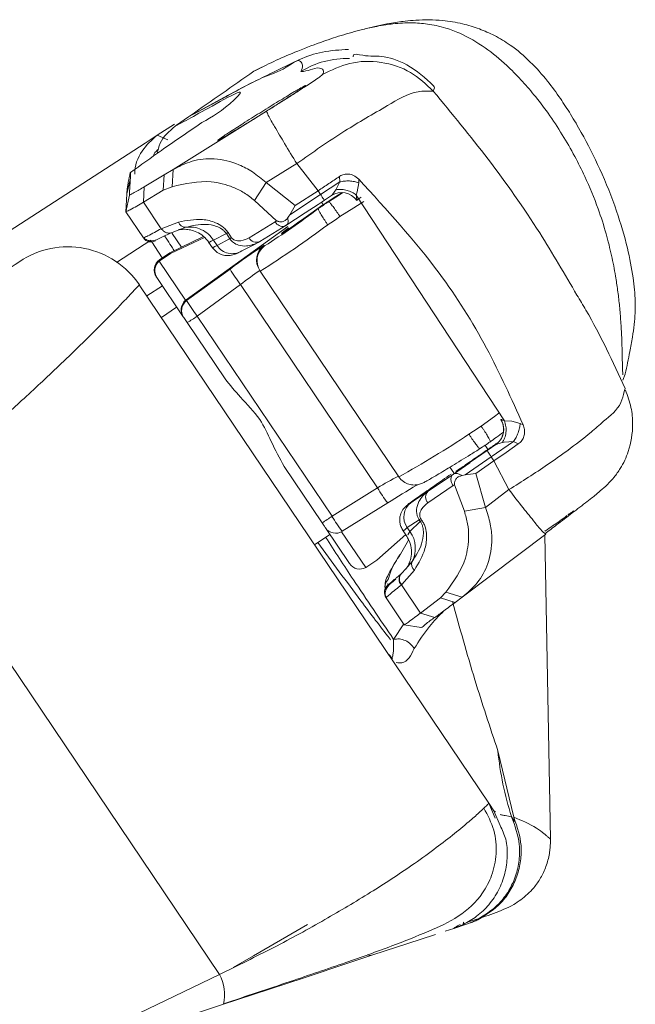
# Model space of a CAD drawing. Units: inches. Extents: x 0 to 312, y -177 to 0.
# Drawn here: x 52 to 53, y -53 to -51 of the extents above; entities that cross this region are included whole.
import ezdxf

# ---------------------------------------------------------------- set-up
doc = ezdxf.new("R2010")
doc.units = ezdxf.units.IN
doc.header["$LTSCALE"] = 0.5
doc.header["$MEASUREMENT"] = 0

# ---------------------------------------------------------------- blocks, each defined once
blk = doc.blocks.new('50-10_dual_arm_operator')
at = {"lineweight": 9}
for p, q in [((1.3245, 1.5576), (1.3223, 1.5561)), ((1.3415, 1.5658), (1.3245, 1.5576)), ((1.3589, 1.5571), (1.3609, 1.5579)), ((1.2773, 1.5149), (1.2163, 1.482)), ((1.2165, 1.4822), (1.2799, 1.5166)), ((1.1914, 1.3966), (1.3432, 1.4914)), ((1.1939, 1.4706), (1.1656, 1.4524)), ((1.2163, 1.482), (1.197, 1.4685)), ((1.2163, 1.482), (1.2165, 1.4822)), ((1.2196, 1.4844), (1.2165, 1.4822)), ((1.197, 1.4685), (1.1947, 1.4669)), ((1.183, 1.445), (1.1656, 1.4524)), ((1.3923, 1.4063), (1.3425, 1.3756)), ((1.4268, 1.3622), (1.3923, 1.4063)), ((1.177, 1.388), (1.1914, 1.3966)), ((1.1914, 1.3966), (1.1897, 1.3687)), ((1.1165, 1.3571), (1.122, 1.3826)), ((1.1168, 1.3655), (1.1183, 1.3747)), ((1.1446, 1.3687), (1.177, 1.388)), ((1.1755, 1.3632), (1.177, 1.388)), ((1.3237, 1.3463), (1.3425, 1.3756)), ((1.3425, 1.3756), (1.3899, 1.3381)), ((1.462, 1.3766), (1.431, 1.356)), ((1.4557, 1.3638), (1.462, 1.3766)), ((1.4617, 1.3854), (1.462, 1.3766)), ((1.4928, 1.3752), (1.4906, 1.3603)), ((1.4928, 1.3812), (1.4928, 1.3752)), ((1.1165, 1.3571), (1.1168, 1.3655)), ((1.1446, 1.3687), (1.1431, 1.344)), ((1.1755, 1.3632), (1.1431, 1.344)), ((1.1897, 1.3687), (1.1755, 1.3632)), ((1.3899, 1.3381), (1.4268, 1.3622)), ((1.431, 1.356), (1.4268, 1.3622)), ((1.4557, 1.3638), (1.4542, 1.3617)), ((1.4906, 1.3603), (1.4888, 1.3553)), ((1.1148, 1.3282), (1.1165, 1.3571)), ((1.1148, 1.3282), (1.1206, 1.3553)), ((1.1431, 1.344), (1.1723, 1.3007)), ((1.3596, 1.3136), (1.3237, 1.3463)), ((1.3808, 1.3231), (1.431, 1.356)), ((1.4323, 1.3436), (1.4351, 1.3394)), ((1.4488, 1.3544), (1.4374, 1.3469)), ((1.4437, 1.3445), (1.4434, 1.345)), ((1.4437, 1.3445), (1.4437, 1.3445)), ((1.4888, 1.3553), (1.7297, 0.9888)), ((1.4901, 1.3471), (1.4898, 1.3474)), ((1.1434, 1.2858), (1.1148, 1.3282)), ((1.3899, 1.3381), (1.3808, 1.3231)), ((1.4272, 1.3334), (1.4268, 1.3339)), ((1.4272, 1.3334), (1.4272, 1.3333)), ((1.1723, 1.3007), (1.2, 1.3114)), ((1.3148, 1.286), (1.3573, 1.3119)), ((1.3573, 1.3119), (1.3596, 1.3136)), ((1.378, 1.319), (1.3808, 1.3231)), ((1.3783, 1.3114), (1.378, 1.319)), ((1.1971, 1.2974), (1.19, 1.2946)), ((1.2117, 1.303), (1.1971, 1.2974)), ((1.3776, 1.3045), (1.2126, 1.1852)), ((1.2806, 1.2945), (1.2863, 1.286)), ((1.3321, 1.2799), (1.3747, 1.3057)), ((1.3768, 1.3077), (1.3726, 1.3047)), ((1.0996, 1.2461), (1.1552, 1.282)), ((1.2409, 1.2881), (1.1862, 1.2615)), ((1.187, 1.2602), (1.2423, 1.2866)), ((1.1899, 1.2931), (1.1892, 1.2941)), ((1.1899, 1.2931), (1.2051, 1.2707)), ((1.2555, 1.2696), (1.2491, 1.2791)), ((1.257, 1.2823), (1.2779, 1.2928)), ((1.2629, 1.2736), (1.257, 1.2823)), ((1.2629, 1.2736), (1.2832, 1.2842)), ((1.2835, 1.2843), (1.2779, 1.2928)), ((1.2835, 1.2843), (1.2832, 1.2842)), ((1.3234, 1.2753), (1.3321, 1.2799)), ((1.303, 1.2647), (1.3234, 1.2753)), ((1.3401, 1.2728), (1.3394, 1.2739)), ((1.2118, 1.1845), (1.169, 1.248)), ((1.1695, 1.2503), (1.1861, 1.2615)), ((1.1862, 1.2615), (1.1696, 1.2503)), ((1.1704, 1.249), (1.1696, 1.2503)), ((1.1704, 1.249), (1.187, 1.2602)), ((1.1862, 1.2615), (1.187, 1.2602)), ((1.2839, 1.2352), (1.2134, 1.1841)), ((1.3321, 1.2328), (1.3329, 1.2317)), ((1.3329, 1.2317), (1.558, 0.898)), ((1.1642, 1.2225), (1.165, 1.2214)), ((1.165, 1.2214), (1.2078, 1.1579)), ((1.1366, 1.2097), (1.7042, 0.3682)), ((1.1488, 1.1916), (1.174, 1.2079)), ((1.2305, 1.1587), (1.301, 1.2099)), ((1.301, 1.2099), (1.5235, 0.8801)), ((1.2134, 1.1841), (1.2126, 1.1852)), ((1.1724, 1.1567), (1.1972, 1.1735)), ((1.2078, 1.1579), (1.2086, 1.1567)), ((1.2086, 1.1567), (1.2143, 1.1483)), ((1.4495, 0.834), (1.2305, 1.1587)), ((1.2143, 1.1483), (1.2758, 1.057)), ((1.9212, 1.0739), (1.9218, 1.0635)), ((1.9254, 1.0646), (1.922, 1.0549)), ((1.9255, 1.0416), (1.9239, 1.0363)), ((1.7297, 0.9888), (1.7415, 0.9884)), ((1.7415, 0.9884), (1.7551, 0.9845)), ((1.7551, 0.9845), (1.7599, 0.9824)), ((1.6899, 0.9438), (1.6899, 0.9438)), ((1.6982, 0.9494), (1.7028, 0.9425)), ((1.7155, 0.9503), (1.7015, 0.9406)), ((1.708, 0.9304), (1.7441, 0.9552)), ((1.7289, 0.9544), (1.7261, 0.9537)), ((1.7441, 0.9552), (1.7289, 0.9544)), ((1.752, 0.9514), (1.7441, 0.9552)), ((1.708, 0.9304), (1.6655, 0.901)), ((1.708, 0.9304), (1.7122, 0.9241)), ((1.4333, 0.8235), (1.3718, 0.9148)), ((1.6473, 0.9046), (1.6411, 0.9137)), ((1.7122, 0.9241), (1.6829, 0.9036)), ((1.7368, 0.8772), (1.7122, 0.9241)), ((1.6466, 0.9026), (1.6055, 0.8746)), ((1.6607, 0.9), (1.6535, 0.9034)), ((1.6655, 0.901), (1.6607, 0.9)), ((1.6655, 0.901), (1.6829, 0.9036)), ((1.6829, 0.9036), (1.699, 0.8482)), ((1.4495, 0.834), (1.5235, 0.8801)), ((1.646, 0.8839), (1.6049, 0.8558)), ((1.6486, 0.8852), (1.646, 0.8839)), ((1.6645, 0.8421), (1.6486, 0.8852)), ((1.5973, 0.8691), (1.5783, 0.8565)), ((1.6055, 0.8746), (1.5973, 0.8691)), ((1.7368, 0.8772), (1.699, 0.8482)), ((0.7518, 0.8541), (1.2668, 0.0906)), ((1.5399, 0.8557), (1.466, 0.8096)), ((1.6645, 0.8421), (1.699, 0.8482)), ((1.4781, 0.7572), (1.4388, 0.8154)), ((1.591, 0.8285), (1.5717, 0.8157)), ((1.5717, 0.8157), (1.5761, 0.8092)), ((1.5929, 0.8257), (1.5761, 0.8092)), ((1.5929, 0.8257), (1.591, 0.8285)), ((1.5937, 0.8302), (1.5956, 0.8274)), ((1.4461, 0.8046), (1.4212, 0.7879)), ((1.4651, 0.809), (1.5044, 0.7508)), ((1.5225, 0.7628), (1.5693, 0.8043)), ((1.5716, 0.8009), (1.5642, 0.8119)), ((1.5724, 0.8041), (1.5761, 0.8092)), ((1.7966, 0.805), (1.6607, 0.7025)), ((1.7942, 0.807), (1.7966, 0.805)), ((1.7953, 0.804), (1.8042, 0.3098)), ((1.5739, 0.7953), (1.5605, 0.7723)), ((1.5059, 0.7517), (1.5225, 0.7628)), ((1.5693, 0.7489), (1.5795, 0.7604)), ((1.5541, 0.7341), (1.5618, 0.7407)), ((1.5616, 0.7405), (1.5621, 0.741)), ((1.5623, 0.7412), (1.5693, 0.7489)), ((1.5833, 0.7465), (1.5627, 0.7231)), ((1.5403, 0.7236), (1.5402, 0.7219)), ((1.5404, 0.7251), (1.5403, 0.7236)), ((1.5627, 0.7231), (1.5622, 0.7227)), ((1.5622, 0.7227), (1.5931, 0.6768)), ((1.6255, 0.7014), (1.6343, 0.7106)), ((1.6607, 0.7025), (1.6343, 0.7106)), ((1.5669, 0.6579), (1.5372, 0.7019)), ((1.5931, 0.6768), (1.6255, 0.7014)), ((1.6255, 0.7014), (1.6495, 0.6942)), ((1.6607, 0.7025), (1.6495, 0.6942)), ((1.5931, 0.6768), (1.6165, 0.6697)), ((1.5495, 0.6343), (1.566, 0.6593)), ((1.5941, 0.6534), (1.5668, 0.6578)), ((1.5495, 0.6343), (1.5492, 0.629)), ((1.5439, 0.6073), (1.5416, 0.6095)), ((1.5429, 0.6076), (1.5478, 0.6027)), ((1.7188, 0.4535), (1.7448, 0.3455)), ((1.7146, 0.3443), (1.7042, 0.3682)), ((1.7042, 0.3682), (1.7124, 0.3561)), ((1.7124, 0.3561), (1.7224, 0.332)), ((1.7149, 0.3546), (1.7124, 0.3561)), ((1.8041, 0.3098), (1.8041, 0.3098)), ((1.682, 0.1776), (1.6694, 0.1726)), ((1.6916, 0.1825), (1.6712, 0.1761)), ((1.6472, 0.1653), (1.6333, 0.1607)), ((1.6694, 0.1726), (1.6472, 0.1653)), ((1.6629, 0.1746), (1.6637, 0.1751)), ((1.6724, 0.1736), (1.6694, 0.1726)), ((1.085, 0.0031), (1.2668, 0.0906)), ((1.2733, 0.042), (1.155, 0.003))]:
    blk.add_line(p, q, dxfattribs=at)
at = {"lineweight": 9, "flags": 128}
for points in [[(1.1656, 1.4524), (1.1459, 1.4397), (0.8785, 1.267), (0.6882, 1.1442)], [(1.4659, 1.3593), (1.4557, 1.3528), (1.4434, 1.345)], [(1.4671, 1.3593), (1.4616, 1.3558), (1.4437, 1.3445)], [(1.3747, 1.3057), (1.406, 1.3263), (1.427, 1.3401), (1.4335, 1.3443), (1.4374, 1.3469)], [(1.4624, 1.3203), (1.4848, 1.3346), (1.501, 1.345)], [(1.4268, 1.3339), (1.415, 1.3253), (1.4037, 1.3173), (1.3935, 1.3101), (1.3846, 1.3038), (1.3773, 1.2988), (1.3719, 1.2952), (1.3685, 1.2931), (1.3673, 1.2925), (1.3682, 1.2935), (1.3713, 1.2961), (1.3764, 1.3002), (1.3791, 1.3022)], [(1.3683, 1.2929), (1.3724, 1.2961), (1.3797, 1.3014)], [(1.3727, 1.3047), (1.3728, 1.3047), (1.3747, 1.3057)], [(1.157, 1.2792), (1.1678, 1.2626), (1.1739, 1.2532)], [(0.5916, 1.0109), (0.6588, 1.0563), (0.7232, 1.0997), (0.783, 1.14), (0.836, 1.1758), (0.8803, 1.2057), (0.914, 1.2284), (0.9351, 1.2426), (0.9423, 1.2475)], [(1.6917, 0.9804), (1.7132, 0.996), (1.7205, 1.0013)], [(1.7122, 0.9241), (1.7321, 0.9377), (1.752, 0.9514)], [(1.7015, 0.9406), (1.6741, 0.9216), (1.6732, 0.921), (1.6661, 0.9161), (1.6466, 0.9026)], [(1.4388, 0.8154), (1.4387, 0.8155), (1.4384, 0.8159), (1.4379, 0.8167), (1.4372, 0.8177), (1.4364, 0.8189), (1.4355, 0.8203), (1.4344, 0.8219), (1.4333, 0.8235)], [(1.4097, 0.1713), (1.3222, 0.1208), (1.2892, 0.1017)], [(1.6174, 0.1555), (1.5926, 0.1473), (1.516, 0.1221)], [(1.516, 0.1221), (1.4782, 0.1096), (1.4041, 0.0852), (1.2947, 0.0491), (1.2733, 0.042)], [(1.516, 0.1221), (1.5112, 0.1213), (1.5067, 0.1221)]]:
    blk.add_lwpolyline(points, dxfattribs=at)
at = {"lineweight": 9}
for centre, radius, start, end in [((1.4733, 1.4369), 0.14, 88.0144, 122.0207), ((1.4652, 1.3293), 0.03, 34.9749, 123.3357), ((1.462, 1.3375), 0.027, 98.8263, 103.4376), ((-1.1253, 5.1353), 4.5786, 303.8754, 304.1256), ((-2.082, 6.5536), 6.2901, 303.90942, 304.0916), ((0.6008, 2.4279), 1.3715, 302.6197, 307.0514), ((1.2121, 1.3159), 0.0129, 200.6005, 268.5436), ((1.3696, 1.3182), 0.0138, 207.036, 282.997), ((-3.0479, 7.9858), 8.0481, 303.91476, 304.08489), ((1.2292, 1.3734), 0.0942, 301.1327, 303.0881), ((0.4183, 2.6842), 1.7164, 302.195, 306.6376), ((1.1558, 1.2941), 0.015, 213.9934, 298.5255), ((1.2346, 1.3653), 0.0946, 301.1368, 303.0841), ((1.3266, 1.2917), 0.0131, 205.6831, 295.2625), ((1.0206, 1.1314), 0.14, 33.9997, 124.0001), ((1.2873, 1.2891), 0.029, 212.3751, 302.6528), ((1.8188, 0.5272), 0.8874, 122.7037, 127.0672), ((1.357, 1.2496), 0.03, 125.996, 213.9942), ((1.3577, 1.2485), 0.03, 125.9947, 213.9949), ((1.1807, 1.2337), 0.02, 123.9998, 214.0002), ((1.1808, 1.2337), 0.02, 123.9926, 213.9965), ((1.1815, 1.2325), 0.0199, 128.8386, 213.8699), ((1.1815, 1.2325), 0.0199, 123.8856, 128.9166), ((1.4798, 1.3489), 0.2265, 210.1349, 217.8672), ((1.6176, 0.8128), 0.5079, 124.2029, 128.5626), ((1.2243, 1.169), 0.0199, 128.8405, 213.868), ((1.2251, 1.1679), 0.02, 125.9925, 213.9968), ((1.2245, 1.1688), 0.0202, 125.9461, 128.9193), ((1.503, 1.361), 0.3394, 211.4213, 216.5784), ((1.0848, 1.3663), 0.2536, 300.7012, 305.064), ((1.6984, 0.9748), 0.0299, 304.9134, 32.1118), ((-2.8187, 7.6459), 8.0481, 303.91476, 304.08489), ((0.721, 2.4059), 1.7246, 299.0322, 303.4588), ((-1.6339, 5.8893), 5.9587, 303.90435, 304.09667), ((1.792, 0.4429), 0.5131, 117.2312, 121.5571), ((1.7009, 0.982), 0.2046, 209.8784, 218.122), ((2.7819, -1.1252), 2.338, 120.7268, 122.0869), ((1.6151, 0.8649), 0.0136, 134.695, 221.7625), ((1.5956, 0.8328), 0.0294, 126.1247, 215.5095), ((1.3038, 1.0416), 0.2537, 300.7054, 305.0662), ((1.7115, 0.9929), 0.3065, 211.2499, 216.751), ((1.4554, 0.8265), 0.02, 214.0007, 302.0105), ((1.5446, 0.9055), 0.0899, 301.0861, 303.1348), ((1.5465, 0.9027), 0.0899, 301.0874, 303.1362), ((1.5385, 0.782), 0.0464, 332.2066, 35.8267), ((1.4947, 0.7684), 0.0201, 213.8767, 298.8453), ((1.4944, 0.7688), 0.0206, 298.9536, 303.8225), ((1.5917, 0.7563), 0.0129, 161.4134, 229.3626), ((1.5715, 0.7319), 0.0132, 139.0861, 224.5001), ((1.572, 0.7323), 0.0131, 137.3754, 224.6824), ((1.5497, 0.7103), 0.015, 128.9399, 213.9758), ((1.5505, 0.7201), 0.015, 130.5045, 194.2211), ((2.2329, 0.5046), 0.5166, 185.671, 197.8137), ((1.2056, 0.0577), 0.0695, 346.9787, 28.2745)]:
    blk.add_arc(centre, radius, start, end, dxfattribs=at)
for points, knots in [([(1.3223, 1.5561), (1.3331, 1.5615), (1.355, 1.5725), (1.3912, 1.5881), (1.4278, 1.6022), (1.4645, 1.6146), (1.495, 1.6232), (1.5193, 1.6286), (1.5357, 1.6315), (1.5444, 1.6326), (1.5483, 1.6331)], [0, 0, 0, 0, 0.150819, 0.306944, 0.493445, 0.640542, 0.792086, 0.889917, 0.9519, 1, 1, 1, 1]), ([(1.5019, 1.6245), (1.503, 1.6249), (1.5165, 1.6288), (1.5387, 1.6332), (1.5656, 1.6374), (1.5942, 1.6399), (1.6255, 1.6397), (1.6602, 1.6341), (1.6884, 1.6256), (1.7144, 1.6142), (1.7429, 1.5971), (1.7719, 1.5721), (1.7986, 1.5423), (1.8196, 1.5132), (1.8378, 1.4855), (1.8599, 1.4477), (1.8863, 1.3958), (1.9115, 1.3328), (1.9289, 1.2735), (1.9387, 1.2244), (1.9426, 1.1829), (1.9412, 1.1507), (1.9374, 1.1236), (1.9335, 1.103), (1.9296, 1.0832), (1.9269, 1.0712), (1.9256, 1.0653)], [0, 0, 0, 0, 0.0040001, 0.0502943, 0.0807737, 0.1010385, 0.1530118, 0.1921811, 0.226127, 0.257813, 0.2933903, 0.3444217, 0.394138, 0.4361307, 0.4722061, 0.5127926, 0.5923148, 0.6801917, 0.7547137, 0.8128399, 0.8587963, 0.9032301, 0.9278459, 0.956351, 0.9782129, 1, 1, 1, 1]), ([(1.9212, 1.0739), (1.921, 1.0827), (1.9207, 1.1007), (1.9199, 1.1272), (1.9184, 1.153), (1.9163, 1.1774), (1.9135, 1.2008), (1.9095, 1.2274), (1.9036, 1.2579), (1.8945, 1.2945), (1.8807, 1.3376), (1.8633, 1.3795), (1.8434, 1.4194), (1.8237, 1.4537), (1.8015, 1.4872), (1.7788, 1.5169), (1.7563, 1.5428), (1.7305, 1.569), (1.6981, 1.5956), (1.6644, 1.6156), (1.6369, 1.6259), (1.6193, 1.6303), (1.605, 1.6329), (1.5915, 1.6343), (1.578, 1.6349), (1.5635, 1.6345), (1.5536, 1.6336), (1.5483, 1.6331)], [0, 0, 0, 0, 0.035484, 0.072159, 0.106755, 0.139546, 0.17088, 0.201534, 0.247536, 0.295695, 0.353266, 0.429693, 0.478026, 0.532594, 0.588625, 0.639719, 0.683093, 0.726672, 0.78745, 0.851183, 0.883335, 0.905147, 0.924174, 0.941868, 0.959724, 0.978616, 1, 1, 1, 1]), ([(1.3609, 1.5579), (1.3846, 1.57), (1.4213, 1.5887), (1.4621, 1.5909), (1.4765, 1.5916)], [0, 0, 0, 0, 0.647186, 1, 1, 1, 1]), ([(1.4838, 1.5794), (1.4838, 1.5799), (1.483, 1.5857), (1.5088, 1.5792), (1.5316, 1.5827), (1.5771, 1.5673), (1.6011, 1.545), (1.6144, 1.5326)], [0, 0, 0, 0, 0.008632, 0.116088, 0.321581, 0.622731, 1, 1, 1, 1]), ([(1.3991, 1.5556), (1.4004, 1.559), (1.4027, 1.5644), (1.3971, 1.578), (1.371, 1.558), (1.3344, 1.5469), (1.2995, 1.5273), (1.2773, 1.5149)], [0, 0, 0, 0, 0.070107, 0.115322, 0.241228, 0.519193, 1, 1, 1, 1]), ([(1.614, 1.524), (1.6023, 1.535), (1.5782, 1.5577), (1.5295, 1.5733), (1.4783, 1.5726), (1.4486, 1.5579), (1.4342, 1.5508)], [0, 0, 0, 0, 0.242046, 0.500026, 0.75799, 1, 1, 1, 1]), ([(1.3223, 1.5561), (1.3052, 1.5441), (1.2709, 1.5202), (1.2367, 1.4963), (1.2196, 1.4844)], [0, 0, 0, 0, 0.499894, 1, 1, 1, 1]), ([(1.2799, 1.5166), (1.2936, 1.5239), (1.3198, 1.5377), (1.3464, 1.5509), (1.3589, 1.5571)], [0, 0, 0, 0, 0.526372, 1, 1, 1, 1]), ([(1.3432, 1.4914), (1.3492, 1.4951), (1.3609, 1.5025), (1.378, 1.5133), (1.3937, 1.5233), (1.41, 1.5339), (1.4236, 1.5425), (1.432, 1.549), (1.4342, 1.5508)], [0, 0, 0, 0, 0.1951679, 0.3832999, 0.5563514, 0.7072844, 0.9211607, 1, 1, 1, 1]), ([(1.4342, 1.5508), (1.4352, 1.5535), (1.437, 1.5587), (1.4259, 1.5634), (1.4145, 1.5574), (1.4042, 1.5562), (1.3991, 1.5556)], [0, 0, 0, 0, 0.166549, 0.311595, 0.65591, 1, 1, 1, 1]), ([(1.1947, 1.4669), (1.213, 1.4768), (1.2391, 1.4909), (1.3109, 1.5307), (1.2754, 1.4937), (1.2549, 1.4822), (1.2382, 1.4729)], [0, 0, 0, 0, 0.419779, 0.600352, 0.676321, 1, 1, 1, 1]), ([(1.3626, 1.5038), (1.3534, 1.498), (1.3352, 1.4864), (1.3099, 1.4707), (1.286, 1.4564), (1.2751, 1.4496), (1.2609, 1.4421), (1.2751, 1.4522), (1.286, 1.459), (1.3099, 1.4746), (1.3354, 1.4905), (1.3609, 1.5064), (1.3847, 1.5207), (1.3956, 1.5275), (1.4098, 1.535), (1.3956, 1.5249), (1.3847, 1.518), (1.3709, 1.5091), (1.3626, 1.5038)], [0, 0, 0, 0, 0.095877, 0.19121, 0.271511, 0.324591, 0.342364, 0.362818, 0.418159, 0.499987, 0.595853, 0.691196, 0.771495, 0.82458, 0.842364, 0.862823, 0.918178, 1, 1, 1, 1]), ([(1.3923, 1.4063), (1.4181, 1.4245), (1.4658, 1.4584), (1.5317, 1.4952), (1.5789, 1.5246), (1.6056, 1.5241), (1.614, 1.524)], [0, 0, 0, 0, 0.371198, 0.687935, 0.902764, 1, 1, 1, 1]), ([(1.6142, 1.5326), (1.6143, 1.5326), (1.617, 1.5313), (1.6155, 1.5276), (1.614, 1.524)], [0, 0, 0, 0, 0.024475, 1, 1, 1, 1]), ([(1.614, 1.524), (1.6441, 1.4876), (1.7051, 1.4135), (1.7833, 1.303), (1.8275, 1.2268), (1.8472, 1.1929)], [0, 0, 0, 0, 0.349309, 0.709729, 1, 1, 1, 1]), ([(1.2799, 1.5166), (1.2794, 1.5163), (1.2785, 1.5157), (1.2777, 1.5152), (1.2773, 1.5149)], [0, 0, 0, 0, 0.559965, 1, 1, 1, 1]), ([(1.3923, 1.4063), (1.3856, 1.4171), (1.3734, 1.4371), (1.3582, 1.4633), (1.3477, 1.4805), (1.3441, 1.4891), (1.3432, 1.4914)], [0, 0, 0, 0, 0.387682, 0.714244, 0.925431, 1, 1, 1, 1]), ([(1.2382, 1.4729), (1.2162, 1.458), (1.1772, 1.4314), (1.1388, 1.4038), (1.1221, 1.3918)], [0, 0, 0, 0, 0.562885, 1, 1, 1, 1]), ([(1.1658, 1.423), (1.167, 1.4286), (1.1709, 1.4464), (1.185, 1.4586), (1.1947, 1.4669)], [0, 0, 0, 0, 0.3145069, 1, 1, 1, 1]), ([(1.1655, 1.4525), (1.1567, 1.4446), (1.1383, 1.4279), (1.1287, 1.4025), (1.1291, 1.3893), (1.1291, 1.3891)], [0, 0, 0, 0, 0.472896, 0.989293, 1, 1, 1, 1]), ([(1.1594, 1.4184), (1.1598, 1.4198), (1.161, 1.4244), (1.1649, 1.4274), (1.1677, 1.4295)], [0, 0, 0, 0, 0.287475, 1, 1, 1, 1]), ([(1.3425, 1.3756), (1.3352, 1.3816), (1.3216, 1.3929), (1.2937, 1.4077), (1.2602, 1.416), (1.2225, 1.4123), (1.2016, 1.4018), (1.1914, 1.3966)], [0, 0, 0, 0, 0.171889, 0.322484, 0.574519, 0.792595, 1, 1, 1, 1]), ([(1.1183, 1.3747), (1.1185, 1.3759), (1.1189, 1.3776), (1.1194, 1.3799), (1.1198, 1.3818), (1.1202, 1.384), (1.1208, 1.3866), (1.1213, 1.3888), (1.1216, 1.3906), (1.122, 1.3914), (1.1221, 1.3918)], [0, 0, 0, 0, 0.207063, 0.303192, 0.394406, 0.552491, 0.689581, 0.840968, 0.941472, 1, 1, 1, 1]), ([(1.1221, 1.3918), (1.1221, 1.3913), (1.1221, 1.3899), (1.1221, 1.3868), (1.122, 1.3842), (1.122, 1.3826)], [0, 0, 0, 0, 0.154018, 0.461291, 1, 1, 1, 1]), ([(1.122, 1.3826), (1.122, 1.3821), (1.1219, 1.38), (1.1216, 1.3745), (1.1211, 1.3685), (1.1209, 1.3633), (1.1207, 1.3597), (1.1206, 1.3571), (1.1206, 1.3553)], [0, 0, 0, 0, 0.047507, 0.233151, 0.612102, 0.708581, 0.805465, 1, 1, 1, 1]), ([(1.3237, 1.3463), (1.3182, 1.3507), (1.3074, 1.3593), (1.284, 1.3706), (1.2443, 1.3815), (1.211, 1.3737), (1.1897, 1.3687)], [0, 0, 0, 0, 0.1492225, 0.2901023, 0.5471839, 1, 1, 1, 1]), ([(1.4617, 1.3854), (1.4559, 1.3815), (1.4443, 1.3738), (1.4327, 1.3661), (1.4268, 1.3622)], [0, 0, 0, 0, 0.496554, 1, 1, 1, 1]), ([(1.4928, 1.3812), (1.4901, 1.3834), (1.4853, 1.3873), (1.4768, 1.3897), (1.4691, 1.3892), (1.4642, 1.387), (1.4619, 1.3856), (1.4617, 1.3854)], [0, 0, 0, 0, 0.307213, 0.533998, 0.761617, 0.970734, 1, 1, 1, 1]), ([(1.4928, 1.3752), (1.4905, 1.3759), (1.4856, 1.3775), (1.4777, 1.3783), (1.4697, 1.3781), (1.4645, 1.3771), (1.462, 1.3766)], [0, 0, 0, 0, 0.232219, 0.491372, 0.755161, 1, 1, 1, 1]), ([(1.7599, 0.9824), (1.741, 1.0244), (1.7025, 1.1101), (1.6162, 1.2469), (1.5382, 1.3317), (1.4928, 1.3812)], [0, 0, 0, 0, 0.2856331, 0.5834364, 1, 1, 1, 1]), ([(1.1206, 1.3553), (1.1232, 1.3566), (1.1314, 1.3606), (1.1392, 1.3654), (1.1446, 1.3687)], [0, 0, 0, 0, 0.315504, 1, 1, 1, 1]), ([(1.4542, 1.3617), (1.4534, 1.3607), (1.4521, 1.3588), (1.4504, 1.3565), (1.4494, 1.3551), (1.4489, 1.3545), (1.4488, 1.3544)], [0, 0, 0, 0, 0.42254, 0.743991, 0.942951, 1, 1, 1, 1]), ([(1.4888, 1.3553), (1.4866, 1.3569), (1.4819, 1.3601), (1.474, 1.3631), (1.4658, 1.3649), (1.4604, 1.3644), (1.4578, 1.3642)], [0, 0, 0, 0, 0.247236, 0.511129, 0.768988, 1, 1, 1, 1]), ([(1.1431, 1.344), (1.1361, 1.3396), (1.1269, 1.3338), (1.1171, 1.3292), (1.1148, 1.3282)], [0, 0, 0, 0, 0.763695, 1, 1, 1, 1]), ([(1.431, 1.356), (1.4319, 1.3547), (1.4335, 1.3523), (1.4351, 1.35), (1.4358, 1.349)], [0, 0, 0, 0, 0.569525, 1, 1, 1, 1]), ([(1.4358, 1.349), (1.4362, 1.3484), (1.4367, 1.3477), (1.4373, 1.347), (1.4374, 1.3469)], [0, 0, 0, 0, 0.791898, 1, 1, 1, 1]), ([(1.4437, 1.3445), (1.4443, 1.3442), (1.4464, 1.3429), (1.4493, 1.3388), (1.4539, 1.333), (1.4581, 1.3269), (1.461, 1.3225), (1.4622, 1.3207), (1.4624, 1.3203)], [0, 0, 0, 0, 0.06702, 0.233146, 0.482693, 0.788153, 0.957351, 1, 1, 1, 1]), ([(1.4898, 1.3465), (1.4898, 1.3465), (1.4899, 1.3467), (1.4897, 1.3475), (1.4897, 1.3491), (1.4892, 1.3519), (1.489, 1.3541), (1.4888, 1.3553)], [0, 0, 0, 0, 0.009591, 0.056002, 0.256196, 0.581334, 1, 1, 1, 1]), ([(1.4966, 1.3519), (1.4956, 1.3513), (1.4938, 1.3501), (1.4917, 1.3485), (1.4902, 1.3475), (1.4899, 1.3467), (1.4898, 1.3465)], [0, 0, 0, 0, 0.4060177, 0.7220754, 0.9222813, 1, 1, 1, 1]), ([(1.4272, 1.3333), (1.4273, 1.3327), (1.4277, 1.3303), (1.4304, 1.326), (1.434, 1.3197), (1.4381, 1.3135), (1.4411, 1.3091), (1.4424, 1.3073), (1.4426, 1.3069)], [0, 0, 0, 0, 0.066987, 0.233125, 0.482688, 0.788168, 0.957369, 1, 1, 1, 1]), ([(1.2, 1.3114), (1.2131, 1.3139), (1.2334, 1.3179), (1.2579, 1.3124), (1.27, 1.3056), (1.2765, 1.2998), (1.2792, 1.2962), (1.2806, 1.2945)], [0, 0, 0, 0, 0.451019, 0.703696, 0.845635, 0.92387, 1, 1, 1, 1]), ([(1.3781, 1.319), (1.377, 1.3176), (1.3749, 1.3147), (1.3709, 1.3125), (1.3682, 1.3119), (1.3664, 1.3119), (1.3651, 1.3119), (1.3638, 1.312), (1.3629, 1.3123), (1.3624, 1.3125), (1.3616, 1.3128), (1.3609, 1.313), (1.3601, 1.3132), (1.3598, 1.3135), (1.3596, 1.3136)], [0, 0, 0, 0, 0.25067, 0.495781, 0.61919, 0.634612, 0.744395, 0.80704, 0.81442, 0.870645, 0.89351, 0.935856, 0.971506, 1, 1, 1, 1]), ([(1.3747, 1.3057), (1.3755, 1.3064), (1.3774, 1.3079), (1.3779, 1.3101), (1.3783, 1.3114)], [0, 0, 0, 0, 0.457747, 1, 1, 1, 1]), ([(1.1723, 1.3007), (1.1651, 1.2966), (1.1556, 1.2913), (1.1457, 1.2868), (1.1434, 1.2858)], [0, 0, 0, 0, 0.761875, 1, 1, 1, 1]), ([(1.1723, 1.3007), (1.1735, 1.2993), (1.1759, 1.2965), (1.1806, 1.2939), (1.1857, 1.2929), (1.1886, 1.2941), (1.19, 1.2946)], [0, 0, 0, 0, 0.2679944, 0.5395753, 0.7860635, 1, 1, 1, 1]), ([(1.2492, 1.2788), (1.2465, 1.2823), (1.2411, 1.289), (1.2306, 1.2954), (1.2204, 1.2988), (1.212, 1.2998), (1.2057, 1.2997), (1.2022, 1.2992), (1.2006, 1.2991), (1.2004, 1.2991)], [0, 0, 0, 0, 0.233022, 0.460305, 0.653647, 0.80556, 0.916095, 0.987114, 1, 1, 1, 1]), ([(1.2779, 1.2928), (1.2768, 1.2941), (1.2747, 1.2969), (1.2695, 1.3011), (1.2597, 1.306), (1.2393, 1.3093), (1.2226, 1.3055), (1.2117, 1.303)], [0, 0, 0, 0, 0.073095, 0.145142, 0.28193, 0.533922, 1, 1, 1, 1]), ([(1.2117, 1.303), (1.2161, 1.3033), (1.225, 1.3038), (1.2379, 1.2996), (1.2491, 1.2924), (1.2544, 1.2856), (1.257, 1.2823)], [0, 0, 0, 0, 0.24984, 0.506887, 0.760463, 1, 1, 1, 1]), ([(1.1882, 1.2939), (1.1853, 1.2926), (1.1766, 1.2888), (1.1654, 1.282), (1.1537, 1.2806), (1.1473, 1.2826), (1.145, 1.2848), (1.1439, 1.2859)], [0, 0, 0, 0, 0.194993, 0.593409, 0.806779, 0.905305, 1, 1, 1, 1]), ([(1.1933, 1.2649), (1.1922, 1.2665), (1.1886, 1.2722), (1.1834, 1.2803), (1.1792, 1.2867), (1.1776, 1.2891)], [0, 0, 0, 0, 0.195992, 0.705462, 1, 1, 1, 1]), ([(1.257, 1.2823), (1.2519, 1.2798), (1.2468, 1.2774), (1.2493, 1.2789), (1.2493, 1.2789)], [0, 0, 0, 0, 0.98948, 1, 1, 1, 1]), ([(1.2835, 1.2843), (1.2854, 1.2821), (1.2892, 1.2776), (1.2987, 1.2732), (1.3096, 1.2719), (1.317, 1.2738), (1.3202, 1.2746)], [0, 0, 0, 0, 0.209355, 0.435577, 0.760381, 1, 1, 1, 1]), ([(1.2863, 1.286), (1.2868, 1.2854), (1.2878, 1.2841), (1.2904, 1.2824), (1.295, 1.2808), (1.3039, 1.2808), (1.3105, 1.2839), (1.3148, 1.286)], [0, 0, 0, 0, 0.078831, 0.159678, 0.299407, 0.546791, 1, 1, 1, 1]), ([(1.3202, 1.2746), (1.3208, 1.2748), (1.3251, 1.2755), (1.3289, 1.2779), (1.3321, 1.2799)], [0, 0, 0, 0, 0.150188, 1, 1, 1, 1]), ([(1.255, 1.2704), (1.255, 1.2704), (1.253, 1.2683), (1.2579, 1.271), (1.2629, 1.2736)], [0, 0, 0, 0, 0.012348, 1, 1, 1, 1]), ([(1.3004, 1.2631), (1.2951, 1.2606), (1.2878, 1.2571), (1.2769, 1.2569), (1.2689, 1.2587), (1.2608, 1.2631), (1.2569, 1.2679), (1.255, 1.2703)], [0, 0, 0, 0, 0.340048, 0.471049, 0.635873, 0.81911, 1, 1, 1, 1]), ([(1.1366, 1.2097), (1.1346, 1.2075), (1.1267, 1.199), (1.1089, 1.18), (1.0788, 1.1491), (1.0484, 1.119), (1.0204, 1.0919), (0.9992, 1.0716), (0.9737, 1.0476), (0.947, 1.023), (0.91, 0.9893), (0.8651, 0.9495), (0.8095, 0.9017), (0.7714, 0.8703), (0.7518, 0.8541)], [0, 0, 0, 0, 0.016755, 0.066758, 0.149236, 0.263174, 0.311676, 0.372144, 0.431463, 0.511636, 0.580035, 0.717729, 0.854666, 1, 1, 1, 1]), ([(1.8472, 1.1929), (1.8522, 1.1848), (1.8817, 1.1362), (1.9056, 1.0846), (1.9255, 1.0416)], [0, 0, 0, 0, 0.167368, 1, 1, 1, 1]), ([(1.2758, 1.057), (1.2839, 1.047), (1.302, 1.0245), (1.3331, 0.9949), (1.351, 0.9534), (1.3646, 0.9282), (1.3718, 0.9148)], [0, 0, 0, 0, 0.224296, 0.501872, 0.734507, 1, 1, 1, 1]), ([(1.9261, 1.0386), (1.9295, 1.0294), (1.936, 1.0116), (1.9391, 0.9775), (1.9336, 0.9432), (1.9205, 0.9148), (1.9051, 0.8933), (1.8903, 0.8793), (1.877, 0.8683), (1.8699, 0.8626), (1.8619, 0.8564), (1.8478, 0.8456), (1.8311, 0.8329), (1.8122, 0.8185), (1.8015, 0.8104), (1.7952, 0.8057)], [0, 0, 0, 0, 0.099866, 0.192541, 0.345057, 0.448074, 0.507122, 0.614154, 0.654363, 0.682908, 0.706219, 0.75765, 0.86396, 0.919926, 1, 1, 1, 1]), ([(1.9239, 1.0363), (1.9226, 1.0302), (1.9182, 1.0102), (1.8936, 0.9914), (1.8653, 0.9656), (1.8344, 0.9424), (1.7903, 0.9109), (1.7579, 0.8905), (1.7368, 0.8772)], [0, 0, 0, 0, 0.074797, 0.240468, 0.347995, 0.54046, 0.700907, 1, 1, 1, 1]), ([(1.7297, 0.9888), (1.7289, 0.9892), (1.7275, 0.9898), (1.7257, 0.9904), (1.7245, 0.991), (1.7239, 0.9908), (1.7237, 0.9907)], [0, 0, 0, 0, 0.404855, 0.71833, 0.919273, 1, 1, 1, 1]), ([(1.7065, 0.955), (1.7065, 0.9555), (1.7063, 0.9577), (1.7036, 0.9617), (1.7002, 0.9679), (1.6961, 0.974), (1.6932, 0.9783), (1.6919, 0.9801), (1.6917, 0.9804)], [0, 0, 0, 0, 0.0580477, 0.2192465, 0.4695152, 0.7813565, 0.9558555, 1, 1, 1, 1]), ([(1.7223, 0.9568), (1.7223, 0.9568), (1.7228, 0.9575), (1.7238, 0.9592), (1.7254, 0.9621), (1.7269, 0.9659), (1.7285, 0.972), (1.7279, 0.977), (1.7276, 0.9803)], [0, 0, 0, 0, 0.001146, 0.104156, 0.23937, 0.404563, 0.594369, 1, 1, 1, 1]), ([(1.7276, 0.9803), (1.7276, 0.9805), (1.7275, 0.9841), (1.7256, 0.9873), (1.7237, 0.9905)], [0, 0, 0, 0, 0.034676, 1, 1, 1, 1]), ([(1.7261, 0.9537), (1.7275, 0.956), (1.7305, 0.961), (1.7322, 0.9701), (1.7323, 0.9797), (1.7306, 0.9859), (1.7297, 0.9888)], [0, 0, 0, 0, 0.2197364, 0.476376, 0.7463285, 1, 1, 1, 1]), ([(1.7441, 0.9552), (1.7456, 0.9573), (1.7486, 0.9618), (1.7518, 0.9693), (1.7542, 0.9769), (1.7548, 0.9821), (1.7551, 0.9845)], [0, 0, 0, 0, 0.246022, 0.511358, 0.770551, 1, 1, 1, 1]), ([(1.752, 0.9514), (1.7541, 0.9531), (1.7582, 0.9564), (1.7616, 0.9636), (1.7626, 0.9713), (1.7617, 0.9776), (1.7603, 0.9812), (1.7599, 0.9824)], [0, 0, 0, 0, 0.2280823, 0.4558194, 0.6646255, 0.8911561, 1, 1, 1, 1]), ([(1.6899, 0.9438), (1.6894, 0.944), (1.6874, 0.945), (1.6848, 0.949), (1.6803, 0.9545), (1.6762, 0.9605), (1.6733, 0.9649), (1.6721, 0.9667), (1.6719, 0.9671)], [0, 0, 0, 0, 0.058085, 0.219272, 0.469523, 0.781344, 0.955867, 1, 1, 1, 1]), ([(1.7278, 0.9706), (1.724, 0.9677), (1.7166, 0.9623), (1.7092, 0.9569), (1.7057, 0.9544)], [0, 0, 0, 0, 0.527323, 1, 1, 1, 1]), ([(1.6908, 0.9443), (1.6853, 0.9409), (1.6699, 0.9313), (1.6463, 0.9168), (1.6227, 0.9026), (1.6071, 0.8934), (1.5982, 0.8886), (1.5938, 0.8866), (1.5895, 0.8853), (1.5839, 0.8845), (1.5761, 0.8851), (1.5672, 0.8885), (1.5612, 0.8935), (1.5585, 0.8972), (1.558, 0.898)], [0, 0, 0, 0, 0.1270145, 0.3548811, 0.540769, 0.6668327, 0.7100384, 0.7391774, 0.7608765, 0.7973444, 0.8500151, 0.9116249, 0.9810426, 1, 1, 1, 1]), ([(1.702, 0.942), (1.7073, 0.9456), (1.7136, 0.95), (1.7198, 0.9543), (1.7209, 0.9551)], [0, 0, 0, 0, 0.832588, 1, 1, 1, 1]), ([(1.7155, 0.9503), (1.7159, 0.9504), (1.717, 0.9509), (1.7206, 0.952), (1.7237, 0.9529), (1.7261, 0.9537)], [0, 0, 0, 0, 0.110955, 0.324258, 1, 1, 1, 1]), ([(1.6645, 0.9161), (1.6678, 0.9184), (1.6745, 0.923), (1.687, 0.9316), (1.6962, 0.938), (1.702, 0.942)], [0, 0, 0, 0, 0.264172, 0.533752, 1, 1, 1, 1]), ([(1.7031, 0.9379), (1.7027, 0.9385), (1.7021, 0.9394), (1.7017, 0.9404), (1.7015, 0.9406)], [0, 0, 0, 0, 0.744514, 1, 1, 1, 1]), ([(1.7031, 0.9379), (1.7038, 0.9368), (1.7054, 0.9343), (1.7071, 0.9318), (1.708, 0.9304)], [0, 0, 0, 0, 0.435878, 1, 1, 1, 1]), ([(1.6507, 0.9069), (1.6511, 0.9072), (1.653, 0.9083), (1.6575, 0.9115), (1.6617, 0.9143), (1.6645, 0.9161)], [0, 0, 0, 0, 0.081993, 0.399659, 1, 1, 1, 1]), ([(1.5783, 0.8565), (1.5759, 0.855), (1.5675, 0.8498), (1.5985, 0.8714), (1.6132, 0.8819), (1.6334, 0.896), (1.6428, 0.9025)], [0, 0, 0, 0, 0.070232, 0.249145, 0.650866, 1, 1, 1, 1]), ([(1.646, 0.8839), (1.6451, 0.8856), (1.6432, 0.8888), (1.6424, 0.8943), (1.6433, 0.8993), (1.6455, 0.9015), (1.6466, 0.9026)], [0, 0, 0, 0, 0.282832, 0.547877, 0.785088, 1, 1, 1, 1]), ([(1.6466, 0.9026), (1.6476, 0.903), (1.6498, 0.9041), (1.6522, 0.9036), (1.6535, 0.9034)], [0, 0, 0, 0, 0.45167, 1, 1, 1, 1]), ([(1.6486, 0.8852), (1.6486, 0.8854), (1.6482, 0.8872), (1.6488, 0.8908), (1.6511, 0.8955), (1.6555, 0.8988), (1.659, 0.8996), (1.6607, 0.9)], [0, 0, 0, 0, 0.026069, 0.253107, 0.499897, 0.746455, 1, 1, 1, 1]), ([(1.6055, 0.8746), (1.6026, 0.8723), (1.5966, 0.8676), (1.5898, 0.8576), (1.5865, 0.847), (1.5869, 0.8383), (1.5885, 0.8326), (1.5902, 0.8299), (1.591, 0.8285)], [0, 0, 0, 0, 0.208523, 0.425875, 0.670075, 0.818211, 0.910311, 1, 1, 1, 1]), ([(1.7368, 0.8772), (1.7444, 0.8673), (1.7583, 0.8492), (1.7771, 0.8269), (1.7877, 0.8124), (1.7935, 0.8076), (1.7942, 0.807)], [0, 0, 0, 0, 0.4116774, 0.752997, 0.9671765, 1, 1, 1, 1]), ([(1.5646, 0.8113), (1.5634, 0.8133), (1.5611, 0.8172), (1.5595, 0.8238), (1.5593, 0.8302), (1.5606, 0.8374), (1.5662, 0.8491), (1.5756, 0.8548), (1.5822, 0.8587)], [0, 0, 0, 0, 0.116446, 0.235212, 0.347285, 0.447463, 0.615408, 1, 1, 1, 1]), ([(1.6049, 0.8558), (1.6013, 0.8528), (1.5958, 0.8482), (1.5922, 0.84), (1.5919, 0.8351), (1.5926, 0.8321), (1.5934, 0.8308), (1.5937, 0.8302)], [0, 0, 0, 0, 0.455061, 0.700854, 0.857792, 0.929262, 1, 1, 1, 1]), ([(1.699, 0.8482), (1.7018, 0.8394), (1.7072, 0.8228), (1.7103, 0.7918), (1.7051, 0.7581), (1.6871, 0.7251), (1.6694, 0.7099), (1.6607, 0.7025)], [0, 0, 0, 0, 0.171719, 0.321391, 0.571767, 0.790228, 1, 1, 1, 1]), ([(1.6343, 0.7106), (1.647, 0.7283), (1.6669, 0.7559), (1.672, 0.7965), (1.6704, 0.8222), (1.6665, 0.8354), (1.6645, 0.8421)], [0, 0, 0, 0, 0.453895, 0.710101, 0.850627, 1, 1, 1, 1]), ([(1.8311, 0.8352), (1.8307, 0.8348), (1.829, 0.8329), (1.8241, 0.8299), (1.8169, 0.8245), (1.8073, 0.818), (1.7998, 0.8129), (1.7956, 0.8101), (1.7952, 0.8098)], [0, 0, 0, 0, 0.038088, 0.175885, 0.384271, 0.654747, 0.967338, 1, 1, 1, 1]), ([(1.8423, 0.8429), (1.8415, 0.8424), (1.8398, 0.8412), (1.8365, 0.839), (1.8341, 0.8374), (1.8324, 0.8363)], [0, 0, 0, 0, 0.2538105, 0.5075659, 1, 1, 1, 1]), ([(1.5717, 0.8157), (1.5683, 0.8125), (1.5648, 0.8092), (1.5653, 0.8118), (1.5653, 0.8118)], [0, 0, 0, 0, 0.974356, 1, 1, 1, 1]), ([(1.5795, 0.7604), (1.5855, 0.7697), (1.5947, 0.784), (1.5985, 0.8041), (1.5975, 0.8149), (1.5955, 0.8213), (1.5938, 0.8242), (1.5929, 0.8257)], [0, 0, 0, 0, 0.4662278, 0.7184556, 0.8549554, 0.9268087, 1, 1, 1, 1]), ([(1.5956, 0.8274), (1.5967, 0.8255), (1.599, 0.8217), (1.6019, 0.8137), (1.6039, 0.8001), (1.6007, 0.7754), (1.5901, 0.7578), (1.5833, 0.7465)], [0, 0, 0, 0, 0.07584, 0.154065, 0.295341, 0.548037, 1, 1, 1, 1]), ([(1.4391, 0.7999), (1.4541, 0.7769), (1.4903, 0.7214), (1.5276, 0.6665), (1.5495, 0.6343)], [0, 0, 0, 0, 0.41338, 1, 1, 1, 1]), ([(1.5698, 0.7484), (1.5696, 0.7483), (1.5688, 0.7476), (1.5723, 0.752), (1.5731, 0.7541), (1.5754, 0.7589), (1.5777, 0.7655), (1.5792, 0.7761), (1.5775, 0.7899), (1.5729, 0.7982), (1.5706, 0.8024)], [0, 0, 0, 0, 0.008396, 0.04953, 0.144244, 0.214139, 0.30014, 0.512712, 0.756162, 1, 1, 1, 1]), ([(1.5447, 0.6336), (1.5443, 0.634), (1.5437, 0.6348), (1.5354, 0.6452), (1.5197, 0.6659), (1.4806, 0.7174), (1.4498, 0.7599), (1.4267, 0.7916)], [0, 0, 0, 0, 0.008817, 0.015965, 0.201836, 0.403518, 1, 1, 1, 1]), ([(1.536, 0.7162), (1.5357, 0.7193), (1.535, 0.7262), (1.5428, 0.7444), (1.5513, 0.7582), (1.5577, 0.7689)], [0, 0, 0, 0, 0.158477, 0.351879, 1, 1, 1, 1]), ([(1.5605, 0.7723), (1.5546, 0.7635), (1.546, 0.7507), (1.542, 0.736), (1.5408, 0.7315)], [0, 0, 0, 0, 0.691461, 1, 1, 1, 1]), ([(1.5605, 0.7723), (1.5592, 0.771), (1.5574, 0.7691), (1.5569, 0.7666), (1.5568, 0.7658)], [0, 0, 0, 0, 0.680233, 1, 1, 1, 1]), ([(1.5375, 0.7022), (1.5372, 0.7027), (1.5367, 0.7036), (1.5359, 0.7056), (1.5351, 0.7098), (1.5391, 0.7209), (1.5473, 0.7273), (1.5534, 0.732)], [0, 0, 0, 0, 0.043239, 0.086928, 0.176356, 0.384478, 1, 1, 1, 1]), ([(1.5372, 0.7019), (1.5392, 0.7037), (1.5474, 0.7108), (1.5558, 0.7176), (1.5622, 0.7227)], [0, 0, 0, 0, 0.249049, 1, 1, 1, 1]), ([(1.5402, 0.7219), (1.5406, 0.7223), (1.5422, 0.7241), (1.5464, 0.7275), (1.5506, 0.7312), (1.5535, 0.7337), (1.5541, 0.7341)], [0, 0, 0, 0, 0.090331, 0.386608, 0.879716, 1, 1, 1, 1]), ([(1.6495, 0.6942), (1.6434, 0.6896), (1.6323, 0.6815), (1.6213, 0.6733), (1.6165, 0.6697)], [0, 0, 0, 0, 0.560034, 1, 1, 1, 1]), ([(1.6451, 0.6956), (1.6568, 0.6532), (1.6794, 0.5718), (1.7061, 0.4918), (1.7188, 0.4535)], [0, 0, 0, 0, 0.5220281, 1, 1, 1, 1]), ([(1.5669, 0.6579), (1.5691, 0.6594), (1.5781, 0.6654), (1.5866, 0.6719), (1.5931, 0.6768)], [0, 0, 0, 0, 0.2473969, 1, 1, 1, 1]), ([(1.583, 0.6192), (1.5908, 0.6316), (1.6047, 0.6537), (1.6231, 0.6724), (1.6312, 0.6806)], [0, 0, 0, 0, 0.557913, 1, 1, 1, 1]), ([(1.6165, 0.6697), (1.6111, 0.6662), (1.6035, 0.6613), (1.5968, 0.654), (1.594, 0.6535), (1.594, 0.6534)], [0, 0, 0, 0, 0.6967642, 0.9928547, 1, 1, 1, 1]), ([(1.5492, 0.629), (1.5495, 0.6233), (1.5498, 0.6164), (1.5473, 0.6027), (1.545, 0.6058), (1.5439, 0.6073)], [0, 0, 0, 0, 0.696387, 0.859835, 1, 1, 1, 1]), ([(1.5495, 0.6343), (1.5526, 0.6347), (1.5592, 0.6355), (1.5689, 0.6327), (1.5774, 0.6272), (1.5812, 0.6218), (1.583, 0.6192)], [0, 0, 0, 0, 0.241376, 0.499244, 0.757558, 1, 1, 1, 1]), ([(1.5418, 0.6091), (1.542, 0.6089), (1.5424, 0.6084), (1.5428, 0.6079), (1.5429, 0.6076)], [0, 0, 0, 0, 0.454449, 1, 1, 1, 1]), ([(1.5539, 0.5966), (1.5571, 0.5962), (1.5708, 0.5946), (1.5777, 0.6085), (1.583, 0.6192)], [0, 0, 0, 0, 0.22976, 1, 1, 1, 1]), ([(1.6961, 0.3604), (1.6977, 0.3618), (1.7001, 0.3642), (1.7028, 0.3668), (1.7039, 0.3679), (1.7042, 0.3682)], [0, 0, 0, 0, 0.566152, 0.894227, 1, 1, 1, 1]), ([(1.2668, 0.0906), (1.2963, 0.105), (1.3541, 0.1331), (1.4359, 0.1777), (1.5106, 0.2221), (1.5695, 0.2605), (1.6134, 0.2919), (1.6444, 0.3156), (1.6688, 0.3356), (1.6857, 0.3504), (1.6936, 0.3579), (1.6961, 0.3604)], [0, 0, 0, 0, 0.193471, 0.378993, 0.548884, 0.705926, 0.793308, 0.867194, 0.936105, 0.979108, 1, 1, 1, 1]), ([(1.6961, 0.3604), (1.7023, 0.3487), (1.7146, 0.3256), (1.7177, 0.2869), (1.7105, 0.2519), (1.6916, 0.2152), (1.6562, 0.1826), (1.6034, 0.1589), (1.5423, 0.1345), (1.4668, 0.1079), (1.3761, 0.0771), (1.3102, 0.0552), (1.2747, 0.0433)], [0, 0, 0, 0, 0.064827, 0.12822, 0.187186, 0.240197, 0.330357, 0.418623, 0.525421, 0.656303, 0.814486, 1, 1, 1, 1]), ([(1.741, 0.3465), (1.7465, 0.3317), (1.755, 0.3088), (1.754, 0.2756), (1.7484, 0.2501), (1.7373, 0.2262), (1.7174, 0.1988), (1.696, 0.186), (1.682, 0.1776)], [0, 0, 0, 0, 0.235701, 0.363881, 0.495552, 0.627851, 0.757849, 1, 1, 1, 1]), ([(1.6864, 0.1792), (1.6999, 0.1875), (1.7206, 0.2003), (1.7398, 0.2269), (1.7507, 0.2499), (1.7564, 0.2746), (1.7579, 0.3069), (1.7503, 0.3294), (1.7453, 0.344)], [0, 0, 0, 0, 0.242344, 0.37201, 0.503902, 0.635262, 0.763382, 1, 1, 1, 1]), ([(1.741, 0.3465), (1.7376, 0.3471), (1.7331, 0.3479), (1.7269, 0.349), (1.7241, 0.3496), (1.7224, 0.3501)], [0, 0, 0, 0, 0.555436, 0.719528, 1, 1, 1, 1]), ([(1.741, 0.3465), (1.7424, 0.3442), (1.7439, 0.3417), (1.7456, 0.3394), (1.7457, 0.339), (1.7464, 0.3389), (1.7453, 0.3418), (1.7453, 0.3431), (1.7453, 0.344)], [0, 0, 0, 0, 0.55716, 0.612783, 0.635133, 0.639365, 0.753635, 1, 1, 1, 1]), ([(1.7453, 0.344), (1.7452, 0.3442), (1.7451, 0.3447), (1.7449, 0.3452), (1.7448, 0.3455)], [0, 0, 0, 0, 0.50108, 1, 1, 1, 1]), ([(1.7448, 0.3455), (1.7575, 0.3403), (1.7749, 0.3332), (1.7914, 0.3211), (1.7978, 0.3157), (1.801, 0.3128), (1.803, 0.3109), (1.8039, 0.31), (1.8041, 0.3098)], [0, 0, 0, 0, 0.585256, 0.804144, 0.87994, 0.944145, 0.987665, 1, 1, 1, 1]), ([(1.7224, 0.332), (1.726, 0.3248), (1.7337, 0.3092), (1.7347, 0.282), (1.7312, 0.2538), (1.7209, 0.2269), (1.7051, 0.2034), (1.6855, 0.1843), (1.6701, 0.1757), (1.6626, 0.1716)], [0, 0, 0, 0, 0.125607, 0.270952, 0.421329, 0.573071, 0.722299, 0.865507, 1, 1, 1, 1]), ([(1.8042, 0.3097), (1.8042, 0.3088), (1.8042, 0.3068), (1.8041, 0.303), (1.8039, 0.2982), (1.8033, 0.2925), (1.8017, 0.2815), (1.7977, 0.2659), (1.7889, 0.2471), (1.7784, 0.2322), (1.7672, 0.2206), (1.7562, 0.2117), (1.7437, 0.2029), (1.723, 0.1933), (1.7059, 0.1874), (1.6943, 0.1834)], [0, 0, 0, 0, 0.015928, 0.031825, 0.063495, 0.094943, 0.126128, 0.24701, 0.360477, 0.466298, 0.54675, 0.624736, 0.700599, 0.798227, 1, 1, 1, 1]), ([(1.6724, 0.1736), (1.6747, 0.1744), (1.6795, 0.1761), (1.6841, 0.1782), (1.6864, 0.1792)], [0, 0, 0, 0, 0.4936225, 1, 1, 1, 1]), ([(1.6471, 0.1656), (1.6478, 0.166), (1.6513, 0.1679), (1.6548, 0.1699), (1.6575, 0.1715)], [0, 0, 0, 0, 0.198767, 1, 1, 1, 1]), ([(1.6626, 0.1716), (1.6601, 0.1704), (1.655, 0.168), (1.6498, 0.1662), (1.6472, 0.1653)], [0, 0, 0, 0, 0.507568, 1, 1, 1, 1]), ([(1.6626, 0.1716), (1.6627, 0.1722), (1.6629, 0.1732), (1.663, 0.1742), (1.663, 0.1747)], [0, 0, 0, 0, 0.570093, 1, 1, 1, 1])]:
    blk.add_open_spline(points, degree=3, knots=knots, dxfattribs=at)

msp = doc.modelspace()

# ---------------------------------------------------------------- block references
msp.add_blockref('50-10_dual_arm_operator', (50.9, -52.7426))

doc.saveas('drawing.dxf')
